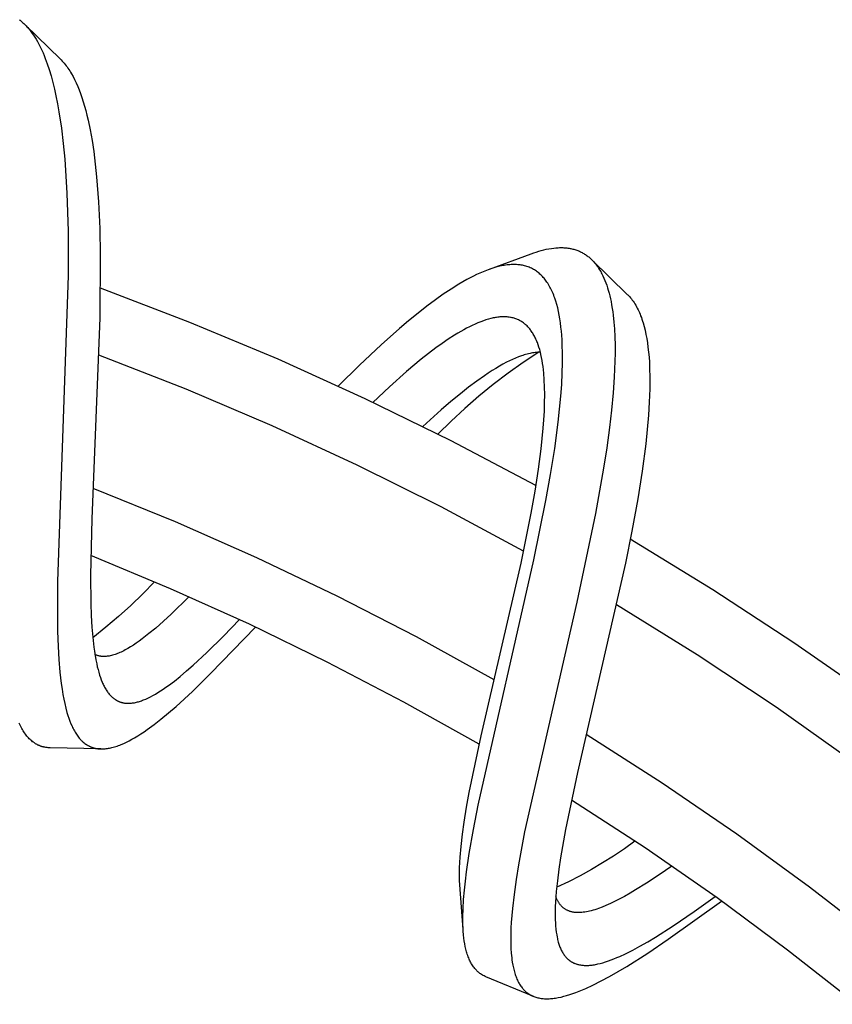
# Model space of a CAD drawing. Units: millimetres. Extents: x -415 to 267, y -689 to 700.
# Drawn here: x -216 to -180, y 650 to 693 of the extents above; entities that cross this region are included whole.
import ezdxf

# ---------------------------------------------------------------- set-up
doc = ezdxf.new("R2010")
doc.units = ezdxf.units.MM
doc.header["$MEASUREMENT"] = 0
doc.layers.add('Default', color=7, linetype='Continuous', true_color=0x000000)

msp = doc.modelspace()

# ---------------------------------------------------------------- linework, layer by layer
at = {"layer": 'Default', "color": 7, "true_color": 0xffffff}
for p, q in [((-216.01, 693.068), (-215.976, 693.043)), ((-215.976, 693.043), (-215.943, 693.017)), ((-215.943, 693.017), (-215.91, 692.99)), ((-215.91, 692.99), (-215.878, 692.963)), ((-215.878, 692.963), (-215.846, 692.935)), ((-215.846, 692.935), (-215.815, 692.906)), ((-215.815, 692.906), (-215.784, 692.877)), ((-215.784, 692.877), (-215.745, 692.839)), ((-215.745, 692.839), (-215.707, 692.8)), ((-215.734, 692.828), (-214.212, 691.348)), ((-215.707, 692.8), (-215.67, 692.76)), ((-215.67, 692.76), (-215.634, 692.719)), ((-215.634, 692.719), (-215.598, 692.678)), ((-215.598, 692.678), (-215.563, 692.635)), ((-215.563, 692.635), (-215.496, 692.549)), ((-215.496, 692.549), (-215.435, 692.466)), ((-215.435, 692.466), (-215.376, 692.381)), ((-215.376, 692.381), (-215.32, 692.294)), ((-215.32, 692.294), (-215.266, 692.205)), ((-215.266, 692.205), (-215.214, 692.115)), ((-215.214, 692.115), (-215.164, 692.025)), ((-215.164, 692.025), (-215.116, 691.933)), ((-215.116, 691.933), (-215.07, 691.84)), ((-215.07, 691.84), (-215.016, 691.723)), ((-215.016, 691.723), (-214.963, 691.606)), ((-214.963, 691.606), (-214.914, 691.487)), ((-214.914, 691.487), (-214.866, 691.368)), ((-214.866, 691.368), (-214.778, 691.126)), ((-214.212, 691.348), (-214.165, 691.301)), ((-214.165, 691.301), (-214.119, 691.252)), ((-214.778, 691.126), (-214.697, 690.882)), ((-214.697, 690.882), (-214.61, 690.595)), ((-214.119, 691.252), (-214.075, 691.202)), ((-214.075, 691.202), (-214.031, 691.151)), ((-214.031, 691.151), (-213.989, 691.1)), ((-213.989, 691.1), (-213.949, 691.047)), ((-213.949, 691.047), (-213.909, 690.993)), ((-213.909, 690.993), (-213.87, 690.939)), ((-213.87, 690.939), (-213.83, 690.878)), ((-213.83, 690.878), (-213.79, 690.817)), ((-214.61, 690.595), (-214.532, 690.306)), ((-213.79, 690.817), (-213.752, 690.755)), ((-213.752, 690.755), (-213.715, 690.692)), ((-213.715, 690.692), (-213.644, 690.565)), ((-213.644, 690.565), (-213.577, 690.435)), ((-213.577, 690.435), (-213.507, 690.287)), ((-214.532, 690.306), (-214.461, 690.014)), ((-214.461, 690.014), (-214.397, 689.721)), ((-213.507, 690.287), (-213.441, 690.136)), ((-213.441, 690.136), (-213.379, 689.984)), ((-213.379, 689.984), (-213.321, 689.83)), ((-214.397, 689.721), (-214.327, 689.368)), ((-213.321, 689.83), (-213.256, 689.645)), ((-213.256, 689.645), (-213.195, 689.457)), ((-214.327, 689.368), (-214.264, 689.014)), ((-213.195, 689.457), (-213.139, 689.269)), ((-213.139, 689.269), (-213.087, 689.079)), ((-214.264, 689.014), (-214.159, 688.303)), ((-213.087, 689.079), (-213.032, 688.867)), ((-213.032, 688.867), (-212.982, 688.653)), ((-214.159, 688.303), (-214.077, 687.619)), ((-212.982, 688.653), (-212.892, 688.224)), ((-212.892, 688.224), (-212.807, 687.75)), ((-214.077, 687.619), (-214.012, 686.933)), ((-212.807, 687.75), (-212.736, 687.274)), ((-212.736, 687.274), (-212.666, 686.721)), ((-214.012, 686.933), (-213.957, 686.188)), ((-212.666, 686.721), (-212.608, 686.167)), ((-213.957, 686.188), (-213.915, 685.443)), ((-212.608, 686.167), (-212.524, 685.055)), ((-213.915, 685.443), (-213.862, 683.766)), ((-212.524, 685.055), (-212.471, 683.886)), ((-213.862, 683.766), (-213.855, 681.824)), ((-212.471, 683.886), (-212.445, 682.716)), ((-212.445, 682.716), (-212.462, 679.967)), ((-195.328, 682.1), (-193.496, 682.78)), ((-193.496, 682.78), (-193.388, 682.818)), ((-193.388, 682.818), (-193.279, 682.855)), ((-193.279, 682.855), (-193.169, 682.889)), ((-193.169, 682.889), (-193.058, 682.921)), ((-193.058, 682.921), (-192.947, 682.95)), ((-192.947, 682.95), (-192.835, 682.975)), ((-192.835, 682.975), (-192.722, 682.997)), ((-192.722, 682.997), (-192.609, 683.016)), ((-192.609, 683.016), (-192.509, 683.029)), ((-192.509, 683.029), (-192.409, 683.038)), ((-192.409, 683.038), (-192.358, 683.042)), ((-192.358, 683.042), (-192.308, 683.045)), ((-192.308, 683.045), (-192.258, 683.046)), ((-192.258, 683.046), (-192.207, 683.047)), ((-192.207, 683.047), (-192.161, 683.047)), ((-192.161, 683.047), (-192.114, 683.046)), ((-192.114, 683.046), (-192.067, 683.044)), ((-192.067, 683.044), (-192.021, 683.041)), ((-192.021, 683.041), (-191.974, 683.037)), ((-191.974, 683.037), (-191.928, 683.032)), ((-191.928, 683.032), (-191.882, 683.027)), ((-191.882, 683.027), (-191.836, 683.02)), ((-191.836, 683.02), (-191.792, 683.012)), ((-191.792, 683.012), (-191.749, 683.004)), ((-191.749, 683.004), (-191.706, 682.995)), ((-191.706, 682.995), (-191.663, 682.984)), ((-191.663, 682.984), (-191.621, 682.973)), ((-191.621, 682.973), (-191.578, 682.961)), ((-191.578, 682.961), (-191.536, 682.947)), ((-191.536, 682.947), (-191.495, 682.933)), ((-191.495, 682.933), (-191.455, 682.918)), ((-191.455, 682.918), (-191.415, 682.902)), ((-191.415, 682.902), (-191.375, 682.885)), ((-191.375, 682.885), (-191.336, 682.867)), ((-191.336, 682.867), (-191.298, 682.848)), ((-191.298, 682.848), (-191.259, 682.829)), ((-191.259, 682.829), (-191.222, 682.808)), ((-191.222, 682.808), (-191.185, 682.786)), ((-191.185, 682.786), (-191.148, 682.764)), ((-191.148, 682.764), (-191.111, 682.74)), ((-191.111, 682.74), (-191.076, 682.715)), ((-191.076, 682.715), (-191.04, 682.69)), ((-191.04, 682.69), (-191.006, 682.664)), ((-191.006, 682.664), (-190.972, 682.637)), ((-190.972, 682.637), (-190.939, 682.609)), ((-194.934, 682.216), (-195.057, 682.184)), ((-194.872, 682.231), (-194.934, 682.216)), ((-194.809, 682.244), (-194.872, 682.231)), ((-194.747, 682.256), (-194.809, 682.244)), ((-194.684, 682.267), (-194.747, 682.256)), ((-194.623, 682.277), (-194.684, 682.267)), ((-194.563, 682.285), (-194.623, 682.277)), ((-194.502, 682.291), (-194.563, 682.285)), ((-194.441, 682.297), (-194.502, 682.291)), ((-194.38, 682.3), (-194.441, 682.297)), ((-194.319, 682.303), (-194.38, 682.3)), ((-194.258, 682.304), (-194.319, 682.303)), ((-194.197, 682.303), (-194.258, 682.304)), ((-194.145, 682.3), (-194.197, 682.303)), ((-194.094, 682.297), (-194.145, 682.3)), ((-194.042, 682.292), (-194.094, 682.297)), ((-193.991, 682.286), (-194.042, 682.292)), ((-193.939, 682.279), (-193.991, 682.286)), ((-193.888, 682.27), (-193.939, 682.279)), ((-193.838, 682.259), (-193.888, 682.27)), ((-193.787, 682.247), (-193.838, 682.259)), ((-193.736, 682.233), (-193.787, 682.247)), ((-193.686, 682.218), (-193.736, 682.233)), ((-193.636, 682.201), (-193.686, 682.218)), ((-193.586, 682.182), (-193.636, 682.201)), ((-190.939, 682.609), (-190.906, 682.58)), ((-190.906, 682.58), (-190.873, 682.549)), ((-190.873, 682.549), (-190.84, 682.518)), ((-190.84, 682.518), (-190.808, 682.486)), ((-190.824, 682.502), (-189.272, 680.994)), ((-190.808, 682.486), (-190.777, 682.453)), ((-190.777, 682.453), (-190.746, 682.419)), ((-190.746, 682.419), (-190.717, 682.385)), ((-190.717, 682.385), (-190.688, 682.35)), ((-190.688, 682.35), (-190.659, 682.314)), ((-190.659, 682.314), (-190.63, 682.276)), ((-190.63, 682.276), (-190.601, 682.237)), ((-190.601, 682.237), (-190.573, 682.197)), ((-190.573, 682.197), (-190.546, 682.157)), ((-213.855, 681.824), (-214.328, 668.375)), ((-196.042, 681.793), (-196.185, 681.72)), ((-195.898, 681.863), (-196.042, 681.793)), ((-195.753, 681.93), (-195.898, 681.863)), ((-195.612, 681.99), (-195.753, 681.93)), ((-195.469, 682.047), (-195.612, 681.99)), ((-195.325, 682.1), (-195.469, 682.047)), ((-195.179, 682.148), (-195.325, 682.1)), ((-195.057, 682.184), (-195.179, 682.148)), ((-193.538, 682.161), (-193.586, 682.182)), ((-193.49, 682.14), (-193.538, 682.161)), ((-193.442, 682.116), (-193.49, 682.14)), ((-193.396, 682.091), (-193.442, 682.116)), ((-193.353, 682.066), (-193.396, 682.091)), ((-193.311, 682.039), (-193.353, 682.066)), ((-193.27, 682.012), (-193.311, 682.039)), ((-193.23, 681.982), (-193.27, 682.012)), ((-193.19, 681.952), (-193.23, 681.982)), ((-193.152, 681.921), (-193.19, 681.952)), ((-193.114, 681.888), (-193.152, 681.921)), ((-193.077, 681.855), (-193.114, 681.888)), ((-193.04, 681.818), (-193.077, 681.855)), ((-193.003, 681.78), (-193.04, 681.818)), ((-192.967, 681.74), (-193.003, 681.78)), ((-190.546, 682.157), (-190.519, 682.116)), ((-190.519, 682.116), (-190.494, 682.074)), ((-190.494, 682.074), (-190.444, 681.991)), ((-190.444, 681.991), (-190.419, 681.944)), ((-190.419, 681.944), (-190.394, 681.898)), ((-190.394, 681.898), (-190.347, 681.803)), ((-190.347, 681.803), (-190.303, 681.707)), ((-196.677, 681.443), (-197.021, 681.228)), ((-196.503, 681.546), (-196.677, 681.443)), ((-196.326, 681.645), (-196.503, 681.546)), ((-196.185, 681.72), (-196.326, 681.645)), ((-192.932, 681.7), (-192.967, 681.74)), ((-192.899, 681.659), (-192.932, 681.7)), ((-192.866, 681.618), (-192.899, 681.659)), ((-192.835, 681.575), (-192.866, 681.618)), ((-192.805, 681.531), (-192.835, 681.575)), ((-192.77, 681.479), (-192.805, 681.531)), ((-192.737, 681.426), (-192.77, 681.479)), ((-192.705, 681.371), (-192.737, 681.426)), ((-192.674, 681.316), (-192.705, 681.371)), ((-190.303, 681.707), (-190.262, 681.609)), ((-190.262, 681.609), (-190.219, 681.501)), ((-190.219, 681.501), (-190.18, 681.392)), ((-190.18, 681.392), (-190.144, 681.282)), ((-208.512, 679.758), (-212.443, 681.262)), ((-197.368, 680.997), (-197.708, 680.756)), ((-197.021, 681.228), (-197.368, 680.997)), ((-192.645, 681.261), (-192.674, 681.316)), ((-192.616, 681.204), (-192.645, 681.261)), ((-192.589, 681.147), (-192.616, 681.204)), ((-192.564, 681.09), (-192.589, 681.147)), ((-192.536, 681.024), (-192.564, 681.09)), ((-192.509, 680.958), (-192.536, 681.024)), ((-192.484, 680.891), (-192.509, 680.958)), ((-192.46, 680.824), (-192.484, 680.891)), ((-190.144, 681.282), (-190.11, 681.171)), ((-190.11, 681.171), (-190.076, 681.048)), ((-190.076, 681.048), (-190.045, 680.925)), ((-190.045, 680.925), (-190.017, 680.801)), ((-189.272, 680.994), (-189.249, 680.97)), ((-189.249, 680.97), (-189.225, 680.946)), ((-189.225, 680.946), (-189.18, 680.897)), ((-189.18, 680.897), (-189.136, 680.846)), ((-198.095, 680.468), (-198.475, 680.17)), ((-197.708, 680.756), (-198.095, 680.468)), ((-192.415, 680.688), (-192.46, 680.824)), ((-192.375, 680.551), (-192.415, 680.688)), ((-192.335, 680.394), (-192.375, 680.551)), ((-190.017, 680.801), (-189.99, 680.676)), ((-189.99, 680.676), (-189.962, 680.527)), ((-189.962, 680.527), (-189.937, 680.378)), ((-189.136, 680.846), (-189.093, 680.794)), ((-189.093, 680.794), (-189.053, 680.741)), ((-189.053, 680.741), (-189.014, 680.687)), ((-189.014, 680.687), (-188.976, 680.631)), ((-188.976, 680.631), (-188.94, 680.575)), ((-188.94, 680.575), (-188.903, 680.512)), ((-188.903, 680.512), (-188.867, 680.449)), ((-198.475, 680.17), (-198.889, 679.833)), ((-192.299, 680.235), (-192.335, 680.394)), ((-192.267, 680.076), (-192.299, 680.235)), ((-192.239, 679.916), (-192.267, 680.076)), ((-189.937, 680.378), (-189.914, 680.228)), ((-189.914, 680.228), (-189.895, 680.078)), ((-189.895, 680.078), (-189.862, 679.776)), ((-188.867, 680.449), (-188.833, 680.385)), ((-188.833, 680.385), (-188.801, 680.32)), ((-188.801, 680.32), (-188.77, 680.255)), ((-188.77, 680.255), (-188.74, 680.189)), ((-188.74, 680.189), (-188.712, 680.122)), ((-188.712, 680.122), (-188.686, 680.054)), ((-188.686, 680.054), (-188.656, 679.977)), ((-212.462, 679.967), (-212.818, 671.129)), ((-204.627, 678.137), (-208.512, 679.758)), ((-198.889, 679.833), (-199.296, 679.488)), ((-196.089, 679.631), (-196.214, 679.57)), ((-195.967, 679.687), (-196.089, 679.631)), ((-195.844, 679.739), (-195.967, 679.687)), ((-195.72, 679.789), (-195.844, 679.739)), ((-195.595, 679.835), (-195.72, 679.789)), ((-195.49, 679.87), (-195.595, 679.835)), ((-195.383, 679.902), (-195.49, 679.87)), ((-195.276, 679.93), (-195.383, 679.902)), ((-195.222, 679.943), (-195.276, 679.93)), ((-195.168, 679.954), (-195.222, 679.943)), ((-195.119, 679.964), (-195.168, 679.954)), ((-195.07, 679.973), (-195.119, 679.964)), ((-195.021, 679.981), (-195.07, 679.973)), ((-194.972, 679.987), (-195.021, 679.981)), ((-194.923, 679.993), (-194.972, 679.987)), ((-194.873, 679.998), (-194.923, 679.993)), ((-194.824, 680.001), (-194.873, 679.998)), ((-194.774, 680.004), (-194.824, 680.001)), ((-194.729, 680.005), (-194.774, 680.004)), ((-194.685, 680.005), (-194.729, 680.005)), ((-194.64, 680.004), (-194.685, 680.005)), ((-194.595, 680.002), (-194.64, 680.004)), ((-194.55, 679.999), (-194.595, 680.002)), ((-194.505, 679.994), (-194.55, 679.999)), ((-194.461, 679.989), (-194.505, 679.994)), ((-194.416, 679.982), (-194.461, 679.989)), ((-194.375, 679.974), (-194.416, 679.982)), ((-194.334, 679.965), (-194.375, 679.974)), ((-194.293, 679.955), (-194.334, 679.965)), ((-194.253, 679.944), (-194.293, 679.955)), ((-194.213, 679.931), (-194.253, 679.944)), ((-194.173, 679.917), (-194.213, 679.931)), ((-194.134, 679.903), (-194.173, 679.917)), ((-194.095, 679.886), (-194.134, 679.903)), ((-194.057, 679.869), (-194.095, 679.886)), ((-194.02, 679.851), (-194.057, 679.869)), ((-193.984, 679.831), (-194.02, 679.851)), ((-193.948, 679.811), (-193.984, 679.831)), ((-193.913, 679.789), (-193.948, 679.811)), ((-193.878, 679.766), (-193.913, 679.789)), ((-193.844, 679.742), (-193.878, 679.766)), ((-193.811, 679.717), (-193.844, 679.742)), ((-193.778, 679.69), (-193.811, 679.717)), ((-193.745, 679.662), (-193.778, 679.69)), ((-193.713, 679.633), (-193.745, 679.662)), ((-193.682, 679.603), (-193.713, 679.633)), ((-193.651, 679.572), (-193.682, 679.603)), ((-192.212, 679.736), (-192.239, 679.916)), ((-192.189, 679.555), (-192.212, 679.736)), ((-189.862, 679.776), (-189.839, 679.474)), ((-188.656, 679.977), (-188.629, 679.898)), ((-188.629, 679.898), (-188.603, 679.819)), ((-188.603, 679.819), (-188.578, 679.74)), ((-188.578, 679.74), (-188.533, 679.58)), ((-199.296, 679.488), (-200.094, 678.78)), ((-196.865, 679.202), (-197.144, 679.023)), ((-196.724, 679.288), (-196.865, 679.202)), ((-196.46, 679.44), (-196.724, 679.288)), ((-196.337, 679.506), (-196.46, 679.44)), ((-196.214, 679.57), (-196.337, 679.506)), ((-193.622, 679.541), (-193.651, 679.572)), ((-193.594, 679.508), (-193.622, 679.541)), ((-193.566, 679.475), (-193.594, 679.508)), ((-193.537, 679.438), (-193.566, 679.475)), ((-193.509, 679.4), (-193.537, 679.438)), ((-193.481, 679.362), (-193.509, 679.4)), ((-193.455, 679.322), (-193.481, 679.362)), ((-193.43, 679.283), (-193.455, 679.322)), ((-193.406, 679.242), (-193.43, 679.283)), ((-193.382, 679.201), (-193.406, 679.242)), ((-193.36, 679.16), (-193.382, 679.201)), ((-193.335, 679.113), (-193.36, 679.16)), ((-192.17, 679.374), (-192.189, 679.555)), ((-192.155, 679.192), (-192.17, 679.374)), ((-192.141, 678.99), (-192.155, 679.192)), ((-189.839, 679.474), (-189.821, 679.12)), ((-188.533, 679.58), (-188.493, 679.419)), ((-188.493, 679.419), (-188.454, 679.234)), ((-188.454, 679.234), (-188.419, 679.049)), ((-200.094, 678.78), (-201.053, 677.88)), ((-197.418, 678.836), (-197.687, 678.643)), ((-197.144, 679.023), (-197.418, 678.836)), ((-193.312, 679.066), (-193.335, 679.113)), ((-193.29, 679.018), (-193.312, 679.066)), ((-193.268, 678.97), (-193.29, 679.018)), ((-193.248, 678.921), (-193.268, 678.97)), ((-193.229, 678.872), (-193.248, 678.921)), ((-193.192, 678.773), (-193.229, 678.872)), ((-193.157, 678.668), (-193.192, 678.773)), ((-192.131, 678.787), (-192.141, 678.99)), ((-192.121, 678.382), (-192.131, 678.787)), ((-189.821, 679.12), (-189.811, 678.765)), ((-189.811, 678.765), (-189.81, 678.411)), ((-188.419, 679.049), (-188.389, 678.863)), ((-188.389, 678.863), (-188.364, 678.676)), ((-208.674, 676.822), (-212.509, 678.319)), ((-198.017, 678.393), (-198.342, 678.137)), ((-197.687, 678.643), (-198.017, 678.393)), ((-193.869, 678.308), (-193.932, 678.287)), ((-193.806, 678.328), (-193.869, 678.308)), ((-193.168, 678.448), (-193.85, 677.997)), ((-193.743, 678.347), (-193.806, 678.328)), ((-193.679, 678.365), (-193.743, 678.347)), ((-193.614, 678.381), (-193.679, 678.365)), ((-193.55, 678.396), (-193.614, 678.381)), ((-193.494, 678.407), (-193.55, 678.396)), ((-193.437, 678.418), (-193.494, 678.407)), ((-193.381, 678.427), (-193.437, 678.418)), ((-193.324, 678.435), (-193.381, 678.427)), ((-193.267, 678.441), (-193.324, 678.435)), ((-193.21, 678.446), (-193.267, 678.441)), ((-193.153, 678.449), (-193.21, 678.446)), ((-193.126, 678.563), (-193.157, 678.668)), ((-193.096, 678.451), (-193.153, 678.449)), ((-193.097, 678.457), (-193.126, 678.563)), ((-193.071, 678.35), (-193.097, 678.457)), ((-193.043, 678.22), (-193.071, 678.35)), ((-192.122, 677.966), (-192.121, 678.382)), ((-189.81, 678.411), (-189.816, 678.057)), ((-188.364, 678.676), (-188.339, 678.453)), ((-188.339, 678.453), (-188.319, 678.229)), ((-200.794, 676.401), (-204.627, 678.137)), ((-201.053, 677.88), (-201.99, 676.958)), ((-198.342, 678.137), (-198.976, 677.606)), ((-194.74, 677.921), (-194.899, 677.832)), ((-194.578, 678.006), (-194.74, 677.921)), ((-194.45, 678.07), (-194.578, 678.006)), ((-193.85, 677.997), (-194.518, 677.524)), ((-194.32, 678.131), (-194.45, 678.07)), ((-194.189, 678.188), (-194.32, 678.131)), ((-194.057, 678.241), (-194.189, 678.188)), ((-193.932, 678.287), (-194.057, 678.241)), ((-193.018, 678.09), (-193.043, 678.22)), ((-192.997, 677.959), (-193.018, 678.09)), ((-192.978, 677.828), (-192.997, 677.959)), ((-192.132, 677.55), (-192.122, 677.966)), ((-189.816, 678.057), (-189.845, 677.36)), ((-188.319, 678.229), (-188.304, 678.005)), ((-188.304, 678.005), (-188.293, 677.78)), ((-198.976, 677.606), (-199.728, 676.935)), ((-195.385, 677.532), (-195.556, 677.418)), ((-195.212, 677.643), (-195.385, 677.532)), ((-195.057, 677.739), (-195.212, 677.643)), ((-194.518, 677.524), (-195.169, 677.029)), ((-194.899, 677.832), (-195.057, 677.739)), ((-192.96, 677.682), (-192.978, 677.828)), ((-192.944, 677.535), (-192.96, 677.682)), ((-192.922, 677.242), (-192.944, 677.535)), ((-192.158, 677.034), (-192.132, 677.55)), ((-188.293, 677.78), (-188.283, 677.31)), ((-195.892, 677.182), (-196.257, 676.909)), ((-195.556, 677.418), (-195.892, 677.182)), ((-195.169, 677.029), (-195.805, 676.514)), ((-192.908, 676.917), (-192.922, 677.242)), ((-192.195, 676.518), (-192.158, 677.034)), ((-189.845, 677.36), (-189.894, 676.665)), ((-188.283, 677.31), (-188.287, 676.84)), ((-204.885, 675.21), (-208.674, 676.822)), ((-199.728, 676.935), (-200.461, 676.244)), ((-196.614, 676.627), (-197.038, 676.277)), ((-196.257, 676.909), (-196.614, 676.627)), ((-192.903, 676.592), (-192.908, 676.917)), ((-192.907, 676.222), (-192.903, 676.592)), ((-189.894, 676.665), (-189.966, 675.905)), ((-188.287, 676.84), (-188.308, 676.26)), ((-197.013, 674.55), (-200.794, 676.401)), ((-197.038, 676.277), (-197.453, 675.918)), ((-195.805, 676.514), (-196.423, 675.979)), ((-192.92, 675.853), (-192.907, 676.222)), ((-192.248, 675.942), (-192.195, 676.518)), ((-188.308, 676.26), (-188.344, 675.681)), ((-197.453, 675.918), (-198.266, 675.179)), ((-196.423, 675.979), (-197.024, 675.424)), ((-192.941, 675.484), (-192.92, 675.853)), ((-192.311, 675.368), (-192.248, 675.942)), ((-189.966, 675.905), (-190.054, 675.146)), ((-197.024, 675.424), (-197.607, 674.851)), ((-192.969, 675.115), (-192.941, 675.484)), ((-192.464, 674.222), (-192.311, 675.368)), ((-188.344, 675.681), (-188.398, 675.054)), ((-201.146, 673.486), (-204.885, 675.21)), ((-193.061, 674.209), (-192.969, 675.115)), ((-190.054, 675.146), (-190.177, 674.246)), ((-188.398, 675.054), (-188.465, 674.428)), ((-193.29, 672.588), (-197.013, 674.55)), ((-188.465, 674.428), (-188.624, 673.215)), ((-193.18, 673.306), (-193.061, 674.209)), ((-192.647, 673.072), (-192.464, 674.222)), ((-190.177, 674.246), (-190.315, 673.348)), ((-197.46, 671.652), (-201.146, 673.486)), ((-193.331, 672.339), (-193.18, 673.306)), ((-190.315, 673.348), (-190.669, 671.359)), ((-188.624, 673.215), (-188.816, 672.007)), ((-192.851, 671.925), (-192.647, 673.072)), ((-209.14, 670.986), (-212.764, 672.459)), ((-193.501, 671.375), (-193.331, 672.339)), ((-193.378, 669.317), (-192.851, 671.925)), ((-188.816, 672.007), (-189.072, 670.586)), ((-193.831, 669.707), (-197.46, 671.652)), ((-193.944, 669.176), (-193.501, 671.375)), ((-212.818, 671.129), (-212.875, 668.629)), ((-205.56, 669.408), (-209.14, 670.986)), ((-190.669, 671.359), (-191.488, 667.456)), ((-189.072, 670.586), (-189.355, 669.17)), ((-185.508, 668.004), (-189.142, 670.228)), ((-209.353, 668.05), (-212.864, 669.507)), ((-202.029, 667.724), (-205.56, 669.408)), ((-195.834, 658.533), (-193.378, 669.317)), ((-195.697, 661.585), (-193.944, 669.176)), ((-189.355, 669.17), (-191.459, 659.977)), ((-214.328, 668.375), (-214.335, 666.866)), ((-212.875, 668.629), (-212.863, 667.4)), ((-210.066, 668.356), (-210.577, 667.831)), ((-205.886, 666.491), (-209.353, 668.05)), ((-181.944, 665.671), (-185.508, 668.004)), ((-210.577, 667.831), (-211.104, 667.322)), ((-208.549, 667.699), (-209.329, 666.939)), ((-198.549, 665.936), (-202.029, 667.724)), ((-212.863, 667.4), (-212.844, 666.879)), ((-211.104, 667.322), (-211.646, 666.83)), ((-191.488, 667.456), (-193.787, 657.369)), ((-186.206, 665.147), (-189.747, 667.348)), ((-214.335, 666.866), (-214.324, 666.192)), ((-212.844, 666.879), (-212.815, 666.358)), ((-211.646, 666.83), (-212.204, 666.355)), ((-209.667, 666.628), (-210.011, 666.325)), ((-209.329, 666.939), (-209.667, 666.628)), ((-207.032, 665.964), (-206.322, 666.693)), ((-214.324, 666.192), (-214.3, 665.517)), ((-212.815, 666.358), (-212.779, 665.923)), ((-212.204, 666.355), (-212.776, 665.898)), ((-210.011, 666.325), (-210.306, 666.08)), ((-207.596, 664.318), (-205.622, 666.367)), ((-202.466, 664.83), (-205.886, 666.491)), ((-212.779, 665.923), (-212.73, 665.49)), ((-210.734, 665.752), (-210.862, 665.662)), ((-210.608, 665.845), (-210.734, 665.752)), ((-210.456, 665.961), (-210.608, 665.845)), ((-210.306, 666.08), (-210.456, 665.961)), ((-207.758, 665.25), (-207.032, 665.964)), ((-195.124, 664.046), (-198.549, 665.936)), ((-214.3, 665.517), (-214.267, 664.948)), ((-212.73, 665.49), (-212.705, 665.304)), ((-211.413, 665.328), (-211.473, 665.298)), ((-211.355, 665.359), (-211.413, 665.328)), ((-211.239, 665.423), (-211.355, 665.359)), ((-211.125, 665.491), (-211.239, 665.423)), ((-210.993, 665.575), (-211.125, 665.491)), ((-210.862, 665.662), (-210.993, 665.575)), ((-178.452, 663.231), (-181.944, 665.671)), ((-214.267, 664.948), (-214.22, 664.38)), ((-212.705, 665.304), (-212.676, 665.118)), ((-212.663, 665.146), (-212.682, 665.155)), ((-212.676, 665.118), (-212.643, 664.932)), ((-212.644, 665.138), (-212.663, 665.146)), ((-212.625, 665.131), (-212.644, 665.138)), ((-212.643, 664.932), (-212.605, 664.748)), ((-212.605, 665.124), (-212.625, 665.131)), ((-212.586, 665.117), (-212.605, 665.124)), ((-212.566, 665.111), (-212.586, 665.117)), ((-212.546, 665.105), (-212.566, 665.111)), ((-212.526, 665.1), (-212.546, 665.105)), ((-212.506, 665.095), (-212.526, 665.1)), ((-212.486, 665.091), (-212.506, 665.095)), ((-212.465, 665.087), (-212.486, 665.091)), ((-212.445, 665.084), (-212.465, 665.087)), ((-212.425, 665.081), (-212.445, 665.084)), ((-212.404, 665.078), (-212.425, 665.081)), ((-212.383, 665.076), (-212.404, 665.078)), ((-212.363, 665.074), (-212.383, 665.076)), ((-212.341, 665.073), (-212.363, 665.074)), ((-212.319, 665.072), (-212.341, 665.073)), ((-212.297, 665.072), (-212.319, 665.072)), ((-212.275, 665.072), (-212.297, 665.072)), ((-212.253, 665.072), (-212.275, 665.072)), ((-212.231, 665.073), (-212.253, 665.072)), ((-212.209, 665.074), (-212.231, 665.073)), ((-212.187, 665.076), (-212.209, 665.074)), ((-212.143, 665.081), (-212.187, 665.076)), ((-212.099, 665.087), (-212.143, 665.081)), ((-212.055, 665.094), (-212.099, 665.087)), ((-212.012, 665.103), (-212.055, 665.094)), ((-211.958, 665.115), (-212.012, 665.103)), ((-211.905, 665.129), (-211.958, 665.115)), ((-211.852, 665.145), (-211.905, 665.129)), ((-211.799, 665.162), (-211.852, 665.145)), ((-211.747, 665.18), (-211.799, 665.162)), ((-211.695, 665.2), (-211.747, 665.18)), ((-211.644, 665.22), (-211.695, 665.2)), ((-211.593, 665.242), (-211.644, 665.22)), ((-211.533, 665.27), (-211.593, 665.242)), ((-211.473, 665.298), (-211.533, 665.27)), ((-208.365, 664.686), (-207.758, 665.25)), ((-182.732, 662.839), (-186.206, 665.147)), ((-212.605, 664.748), (-212.577, 664.625)), ((-212.577, 664.625), (-212.546, 664.502)), ((-212.546, 664.502), (-212.513, 664.38)), ((-208.65, 664.436), (-208.365, 664.686)), ((-199.097, 663.07), (-202.466, 664.83)), ((-214.22, 664.38), (-214.164, 663.887)), ((-212.513, 664.38), (-212.476, 664.259)), ((-212.476, 664.259), (-212.442, 664.155)), ((-212.442, 664.155), (-212.404, 664.052)), ((-212.404, 664.052), (-212.364, 663.95)), ((-209.189, 663.993), (-208.94, 664.193)), ((-208.94, 664.193), (-208.65, 664.436)), ((-208.398, 663.537), (-207.596, 664.318)), ((-214.164, 663.887), (-214.129, 663.641)), ((-214.129, 663.641), (-214.089, 663.396)), ((-212.364, 663.95), (-212.342, 663.9)), ((-212.342, 663.9), (-212.319, 663.85)), ((-212.319, 663.85), (-212.299, 663.808)), ((-212.299, 663.808), (-212.278, 663.765)), ((-212.278, 663.765), (-212.256, 663.723)), ((-212.256, 663.723), (-212.233, 663.682)), ((-212.233, 663.682), (-212.209, 663.641)), ((-212.209, 663.641), (-212.185, 663.601)), ((-212.185, 663.601), (-212.159, 663.561)), ((-209.796, 663.56), (-209.678, 663.638)), ((-209.678, 663.638), (-209.561, 663.719)), ((-209.561, 663.719), (-209.445, 663.801)), ((-209.445, 663.801), (-209.189, 663.993)), ((-214.089, 663.396), (-214.052, 663.199)), ((-214.052, 663.199), (-214.011, 663.003)), ((-212.159, 663.561), (-212.132, 663.522)), ((-212.132, 663.522), (-212.108, 663.489)), ((-212.108, 663.489), (-212.083, 663.456)), ((-212.083, 663.456), (-212.058, 663.424)), ((-212.058, 663.424), (-212.031, 663.393)), ((-212.031, 663.393), (-212.004, 663.363)), ((-212.004, 663.363), (-211.975, 663.333)), ((-211.975, 663.333), (-211.946, 663.304)), ((-211.946, 663.304), (-211.915, 663.277)), ((-211.915, 663.277), (-211.887, 663.253)), ((-211.887, 663.253), (-211.857, 663.229)), ((-211.857, 663.229), (-211.827, 663.207)), ((-211.827, 663.207), (-211.797, 663.186)), ((-211.797, 663.186), (-211.781, 663.175)), ((-211.781, 663.175), (-211.765, 663.166)), ((-211.765, 663.166), (-211.749, 663.156)), ((-211.749, 663.156), (-211.733, 663.147)), ((-211.733, 663.147), (-211.717, 663.138)), ((-210.633, 663.129), (-210.586, 663.146)), ((-210.586, 663.146), (-210.539, 663.165)), ((-210.539, 663.165), (-210.445, 663.203)), ((-210.445, 663.203), (-210.353, 663.245)), ((-210.353, 663.245), (-210.242, 663.3)), ((-210.242, 663.3), (-210.132, 663.359)), ((-210.132, 663.359), (-210.024, 663.42)), ((-210.024, 663.42), (-209.917, 663.484)), ((-209.917, 663.484), (-209.796, 663.56)), ((-209.115, 662.881), (-208.398, 663.537)), ((-214.011, 663.003), (-213.964, 662.808)), ((-213.964, 662.808), (-213.912, 662.614)), ((-211.717, 663.138), (-211.7, 663.129)), ((-211.7, 663.129), (-211.683, 663.12)), ((-211.683, 663.12), (-211.666, 663.112)), ((-211.666, 663.112), (-211.65, 663.105)), ((-211.65, 663.105), (-211.633, 663.097)), ((-211.633, 663.097), (-211.616, 663.09)), ((-211.616, 663.09), (-211.599, 663.084)), ((-211.599, 663.084), (-211.582, 663.077)), ((-211.582, 663.077), (-211.564, 663.071)), ((-211.564, 663.071), (-211.547, 663.066)), ((-211.547, 663.066), (-211.529, 663.06)), ((-211.529, 663.06), (-211.512, 663.055)), ((-211.512, 663.055), (-211.494, 663.05)), ((-211.494, 663.05), (-211.476, 663.046)), ((-211.476, 663.046), (-211.458, 663.042)), ((-211.458, 663.042), (-211.44, 663.038)), ((-211.44, 663.038), (-211.422, 663.034)), ((-211.422, 663.034), (-211.404, 663.031)), ((-211.404, 663.031), (-211.386, 663.028)), ((-211.386, 663.028), (-211.366, 663.026)), ((-211.366, 663.026), (-211.347, 663.023)), ((-211.347, 663.023), (-211.327, 663.021)), ((-211.327, 663.021), (-211.308, 663.02)), ((-211.308, 663.02), (-211.269, 663.017)), ((-211.269, 663.017), (-211.23, 663.016)), ((-211.23, 663.016), (-211.191, 663.017)), ((-211.191, 663.017), (-211.151, 663.018)), ((-211.151, 663.018), (-211.112, 663.02)), ((-211.112, 663.02), (-211.073, 663.024)), ((-211.073, 663.024), (-211.03, 663.029)), ((-211.03, 663.029), (-210.986, 663.036)), ((-210.986, 663.036), (-210.943, 663.043)), ((-210.943, 663.043), (-210.899, 663.052)), ((-210.899, 663.052), (-210.856, 663.062)), ((-210.856, 663.062), (-210.814, 663.073)), ((-210.814, 663.073), (-210.771, 663.085)), ((-210.771, 663.085), (-210.729, 663.097)), ((-210.729, 663.097), (-210.681, 663.113)), ((-210.681, 663.113), (-210.633, 663.129)), ((-209.449, 662.592), (-209.115, 662.881)), ((-195.78, 661.212), (-199.097, 663.07)), ((-179.33, 660.428), (-182.732, 662.839)), ((-213.912, 662.614), (-213.873, 662.486)), ((-213.873, 662.486), (-213.831, 662.36)), ((-213.831, 662.36), (-213.786, 662.234)), ((-210.084, 662.082), (-209.79, 662.311)), ((-209.79, 662.311), (-209.449, 662.592)), ((-215.983, 662.078), (-216.009, 662.136)), ((-215.955, 662.022), (-215.983, 662.078)), ((-215.927, 661.966), (-215.955, 662.022)), ((-215.897, 661.91), (-215.927, 661.966)), ((-215.868, 661.86), (-215.897, 661.91)), ((-215.839, 661.809), (-215.868, 661.86)), ((-213.786, 662.234), (-213.736, 662.11)), ((-213.736, 662.11), (-213.69, 662.004)), ((-213.69, 662.004), (-213.665, 661.952)), ((-213.665, 661.952), (-213.64, 661.901)), ((-213.64, 661.901), (-213.613, 661.849)), ((-213.613, 661.849), (-213.585, 661.799)), ((-210.52, 661.768), (-210.384, 661.862)), ((-210.384, 661.862), (-210.084, 662.082)), ((-215.808, 661.76), (-215.839, 661.809)), ((-215.776, 661.711), (-215.808, 661.76)), ((-215.742, 661.664), (-215.776, 661.711)), ((-215.707, 661.617), (-215.742, 661.664)), ((-215.671, 661.572), (-215.707, 661.617)), ((-215.633, 661.527), (-215.671, 661.572)), ((-215.601, 661.491), (-215.633, 661.527)), ((-215.568, 661.457), (-215.601, 661.491)), ((-215.533, 661.423), (-215.568, 661.457)), ((-215.498, 661.39), (-215.533, 661.423)), ((-213.585, 661.799), (-213.556, 661.749)), ((-213.556, 661.749), (-213.526, 661.7)), ((-213.526, 661.7), (-213.497, 661.655)), ((-213.497, 661.655), (-213.467, 661.611)), ((-213.467, 661.611), (-213.436, 661.567)), ((-213.436, 661.567), (-213.403, 661.525)), ((-213.403, 661.525), (-213.37, 661.483)), ((-213.37, 661.483), (-213.335, 661.443)), ((-213.335, 661.443), (-213.298, 661.404)), ((-211.173, 661.371), (-211.055, 661.435)), ((-211.055, 661.435), (-210.938, 661.503)), ((-210.938, 661.503), (-210.796, 661.588)), ((-210.796, 661.588), (-210.657, 661.677)), ((-210.657, 661.677), (-210.52, 661.768)), ((-196.222, 659.09), (-195.697, 661.585)), ((-187.738, 659.499), (-191.077, 661.638)), ((-215.462, 661.358), (-215.498, 661.39)), ((-215.424, 661.328), (-215.462, 661.358)), ((-215.405, 661.314), (-215.424, 661.328)), ((-215.386, 661.299), (-215.405, 661.314)), ((-215.366, 661.285), (-215.386, 661.299)), ((-215.346, 661.272), (-215.366, 661.285)), ((-215.327, 661.259), (-215.346, 661.272)), ((-215.308, 661.247), (-215.327, 661.259)), ((-215.288, 661.235), (-215.308, 661.247)), ((-215.268, 661.224), (-215.288, 661.235)), ((-215.248, 661.213), (-215.268, 661.224)), ((-215.228, 661.202), (-215.248, 661.213)), ((-215.208, 661.191), (-215.228, 661.202)), ((-215.187, 661.181), (-215.208, 661.191)), ((-215.167, 661.172), (-215.187, 661.181)), ((-215.146, 661.162), (-215.167, 661.172)), ((-215.125, 661.154), (-215.146, 661.162)), ((-215.104, 661.145), (-215.125, 661.154)), ((-215.082, 661.137), (-215.104, 661.145)), ((-215.061, 661.129), (-215.082, 661.137)), ((-215.039, 661.122), (-215.061, 661.129)), ((-215.017, 661.115), (-215.039, 661.122)), ((-214.995, 661.108), (-215.017, 661.115)), ((-214.972, 661.102), (-214.995, 661.108)), ((-214.95, 661.096), (-214.972, 661.102)), ((-214.927, 661.091), (-214.95, 661.096)), ((-214.904, 661.086), (-214.927, 661.091)), ((-214.881, 661.081), (-214.904, 661.086)), ((-214.835, 661.073), (-214.881, 661.081)), ((-214.788, 661.067), (-214.835, 661.073)), ((-214.742, 661.062), (-214.788, 661.067)), ((-214.695, 661.059), (-214.742, 661.062)), ((-214.648, 661.057), (-214.695, 661.059)), ((-212.421, 661.009), (-214.648, 661.057)), ((-213.298, 661.404), (-213.28, 661.385)), ((-213.28, 661.385), (-213.261, 661.366)), ((-213.261, 661.366), (-213.228, 661.335)), ((-213.228, 661.335), (-213.195, 661.306)), ((-213.195, 661.306), (-213.16, 661.277)), ((-213.16, 661.277), (-213.125, 661.25)), ((-213.125, 661.25), (-213.089, 661.224)), ((-213.089, 661.224), (-213.07, 661.211)), ((-213.07, 661.211), (-213.051, 661.199)), ((-213.051, 661.199), (-213.032, 661.187)), ((-213.032, 661.187), (-213.013, 661.175)), ((-213.013, 661.175), (-212.994, 661.164)), ((-212.994, 661.164), (-212.974, 661.153)), ((-212.974, 661.153), (-212.955, 661.143)), ((-212.955, 661.143), (-212.936, 661.133)), ((-212.936, 661.133), (-212.916, 661.124)), ((-212.916, 661.124), (-212.897, 661.115)), ((-212.897, 661.115), (-212.877, 661.106)), ((-212.877, 661.106), (-212.857, 661.098)), ((-212.857, 661.098), (-212.837, 661.09)), ((-212.837, 661.09), (-212.817, 661.083)), ((-212.817, 661.083), (-212.796, 661.075)), ((-212.796, 661.075), (-212.776, 661.068)), ((-212.776, 661.068), (-212.755, 661.062)), ((-212.755, 661.062), (-212.734, 661.056)), ((-212.734, 661.056), (-212.713, 661.05)), ((-212.713, 661.05), (-212.692, 661.045)), ((-212.692, 661.045), (-212.671, 661.04)), ((-212.671, 661.04), (-212.65, 661.035)), ((-212.65, 661.035), (-212.628, 661.031)), ((-212.628, 661.031), (-212.605, 661.027)), ((-212.605, 661.027), (-212.583, 661.023)), ((-212.583, 661.023), (-212.56, 661.02)), ((-212.56, 661.02), (-212.515, 661.015)), ((-212.515, 661.015), (-212.47, 661.012)), ((-212.47, 661.012), (-212.424, 661.01)), ((-212.424, 661.01), (-212.379, 661.009)), ((-212.379, 661.009), (-212.333, 661.01)), ((-212.333, 661.01), (-212.288, 661.012)), ((-212.288, 661.012), (-212.237, 661.015)), ((-212.237, 661.015), (-212.186, 661.021)), ((-212.186, 661.021), (-212.136, 661.027)), ((-212.136, 661.027), (-212.086, 661.036)), ((-212.086, 661.036), (-212.035, 661.045)), ((-212.035, 661.045), (-211.986, 661.056)), ((-211.986, 661.056), (-211.936, 661.067)), ((-211.936, 661.067), (-211.887, 661.08)), ((-211.887, 661.08), (-211.826, 661.097)), ((-211.826, 661.097), (-211.767, 661.116)), ((-211.767, 661.116), (-211.707, 661.136)), ((-211.707, 661.136), (-211.648, 661.157)), ((-211.648, 661.157), (-211.589, 661.179)), ((-211.589, 661.179), (-211.531, 661.203)), ((-211.531, 661.203), (-211.416, 661.253)), ((-211.416, 661.253), (-211.294, 661.31)), ((-211.294, 661.31), (-211.173, 661.371)), ((-191.459, 659.977), (-191.988, 657.464)), ((-184.464, 657.262), (-187.738, 659.499)), ((-196.341, 658.442), (-196.222, 659.09)), ((-196.447, 657.792), (-196.341, 658.442)), ((-196.041, 657.473), (-195.834, 658.533)), ((-188.493, 656.657), (-191.725, 658.761)), ((-196.523, 657.26), (-196.447, 657.792)), ((-196.585, 656.726), (-196.523, 657.26)), ((-196.226, 656.408), (-196.041, 657.473)), ((-193.787, 657.369), (-194.056, 655.919)), ((-191.988, 657.464), (-192.207, 656.223)), ((-181.258, 654.927), (-184.464, 657.262)), ((-196.626, 656.255), (-196.585, 656.726)), ((-188.939, 656.956), (-189.402, 656.621)), ((-185.325, 654.458), (-188.493, 656.657)), ((-196.64, 656.019), (-196.626, 656.255)), ((-196.345, 655.604), (-196.226, 656.408)), ((-192.207, 656.223), (-192.282, 655.72)), ((-189.876, 656.301), (-190.359, 655.996)), ((-189.402, 656.621), (-189.876, 656.301)), ((-196.65, 655.782), (-196.64, 656.019)), ((-194.056, 655.919), (-194.162, 655.263)), ((-190.359, 655.996), (-190.851, 655.705)), ((-187.312, 655.854), (-187.87, 655.473)), ((-196.653, 655.595), (-196.65, 655.782)), ((-196.652, 655.409), (-196.653, 655.595)), ((-196.647, 655.222), (-196.652, 655.409)), ((-196.395, 655.201), (-196.345, 655.604)), ((-192.282, 655.72), (-192.347, 655.216)), ((-191.352, 655.43), (-191.861, 655.17)), ((-190.851, 655.705), (-191.352, 655.43)), ((-187.87, 655.473), (-188.435, 655.103)), ((-196.636, 655.035), (-196.647, 655.222)), ((-196.492, 653.069), (-196.636, 655.035)), ((-196.438, 654.797), (-196.395, 655.201)), ((-194.162, 655.263), (-194.255, 654.605)), ((-192.347, 655.216), (-192.395, 654.745)), ((-191.861, 655.17), (-192.378, 654.925)), ((-188.435, 655.103), (-188.912, 654.808)), ((-178.125, 652.497), (-181.258, 654.927)), ((-196.472, 654.388), (-196.438, 654.797)), ((-194.255, 654.605), (-194.325, 653.995)), ((-192.414, 654.509), (-192.429, 654.273)), ((-192.404, 654.479), (-192.415, 654.505)), ((-192.395, 654.745), (-192.414, 654.509)), ((-189.399, 654.527), (-189.599, 654.419)), ((-189.154, 654.665), (-189.399, 654.527)), ((-188.912, 654.808), (-189.154, 654.665)), ((-186.329, 653.869), (-185.412, 654.521)), ((-196.495, 653.979), (-196.472, 654.388)), ((-192.438, 654.08), (-192.443, 653.887)), ((-192.429, 654.273), (-192.438, 654.08)), ((-192.393, 654.452), (-192.404, 654.479)), ((-192.381, 654.426), (-192.393, 654.452)), ((-192.369, 654.4), (-192.381, 654.426)), ((-192.357, 654.375), (-192.369, 654.4)), ((-192.344, 654.349), (-192.357, 654.375)), ((-192.33, 654.324), (-192.344, 654.349)), ((-192.316, 654.299), (-192.33, 654.324)), ((-192.301, 654.275), (-192.316, 654.299)), ((-192.285, 654.251), (-192.301, 654.275)), ((-192.269, 654.227), (-192.285, 654.251)), ((-192.253, 654.204), (-192.269, 654.227)), ((-192.236, 654.181), (-192.253, 654.204)), ((-192.218, 654.158), (-192.236, 654.181)), ((-192.2, 654.137), (-192.218, 654.158)), ((-192.181, 654.115), (-192.2, 654.137)), ((-192.163, 654.096), (-192.181, 654.115)), ((-192.145, 654.078), (-192.163, 654.096)), ((-192.126, 654.06), (-192.145, 654.078)), ((-192.107, 654.043), (-192.126, 654.06)), ((-190.372, 654.057), (-190.533, 653.996)), ((-190.214, 654.123), (-190.372, 654.057)), ((-190.006, 654.216), (-190.214, 654.123)), ((-189.802, 654.315), (-190.006, 654.216)), ((-189.599, 654.419), (-189.802, 654.315)), ((-187.47, 652.639), (-185.128, 654.317)), ((-182.223, 652.166), (-185.325, 654.458)), ((-196.504, 653.637), (-196.495, 653.979)), ((-196.504, 653.465), (-196.504, 653.637)), ((-194.353, 653.689), (-194.375, 653.383)), ((-194.325, 653.995), (-194.353, 653.689)), ((-192.443, 653.887), (-192.444, 653.694)), ((-192.444, 653.694), (-192.44, 653.501)), ((-192.087, 654.026), (-192.107, 654.043)), ((-192.067, 654.01), (-192.087, 654.026)), ((-192.046, 653.995), (-192.067, 654.01)), ((-192.025, 653.98), (-192.046, 653.995)), ((-192.004, 653.966), (-192.025, 653.98)), ((-191.982, 653.952), (-192.004, 653.966)), ((-191.96, 653.939), (-191.982, 653.952)), ((-191.937, 653.927), (-191.96, 653.939)), ((-191.914, 653.915), (-191.937, 653.927)), ((-191.891, 653.904), (-191.914, 653.915)), ((-191.867, 653.894), (-191.891, 653.904)), ((-191.844, 653.885), (-191.867, 653.894)), ((-191.818, 653.875), (-191.844, 653.885)), ((-191.793, 653.867), (-191.818, 653.875)), ((-191.767, 653.859), (-191.793, 653.867)), ((-191.741, 653.851), (-191.767, 653.859)), ((-191.715, 653.845), (-191.741, 653.851)), ((-191.689, 653.839), (-191.715, 653.845)), ((-191.663, 653.834), (-191.689, 653.839)), ((-191.636, 653.829), (-191.663, 653.834)), ((-191.607, 653.825), (-191.636, 653.829)), ((-191.578, 653.821), (-191.607, 653.825)), ((-191.549, 653.818), (-191.578, 653.821)), ((-191.52, 653.816), (-191.549, 653.818)), ((-191.491, 653.814), (-191.52, 653.816)), ((-191.461, 653.813), (-191.491, 653.814)), ((-191.432, 653.812), (-191.461, 653.813)), ((-191.403, 653.813), (-191.432, 653.812)), ((-191.37, 653.813), (-191.403, 653.813)), ((-191.338, 653.815), (-191.37, 653.813)), ((-191.305, 653.817), (-191.338, 653.815)), ((-191.273, 653.819), (-191.305, 653.817)), ((-191.208, 653.826), (-191.273, 653.819)), ((-191.144, 653.835), (-191.208, 653.826)), ((-191.072, 653.847), (-191.144, 653.835)), ((-191.001, 653.861), (-191.072, 653.847)), ((-190.93, 653.877), (-191.001, 653.861)), ((-190.859, 653.894), (-190.93, 653.877)), ((-190.777, 653.917), (-190.859, 653.894)), ((-190.695, 653.942), (-190.777, 653.917)), ((-190.613, 653.968), (-190.695, 653.942)), ((-190.533, 653.996), (-190.613, 653.968)), ((-187.258, 653.236), (-186.329, 653.869)), ((-196.501, 653.294), (-196.504, 653.465)), ((-196.495, 653.143), (-196.501, 653.294)), ((-194.375, 653.383), (-194.388, 653.146)), ((-192.44, 653.501), (-192.434, 653.364)), ((-192.434, 653.364), (-192.425, 653.226)), ((-192.425, 653.226), (-192.412, 653.089)), ((-188.034, 652.74), (-187.258, 653.236)), ((-196.486, 652.992), (-196.495, 653.143)), ((-196.474, 652.841), (-196.486, 652.992)), ((-196.458, 652.691), (-196.474, 652.841)), ((-194.396, 652.907), (-194.4, 652.669)), ((-194.388, 653.146), (-194.396, 652.907)), ((-192.412, 653.089), (-192.395, 652.952)), ((-192.395, 652.952), (-192.379, 652.843)), ((-192.379, 652.843), (-192.359, 652.734)), ((-196.441, 652.569), (-196.458, 652.691)), ((-196.422, 652.447), (-196.441, 652.569)), ((-196.398, 652.326), (-196.422, 652.447)), ((-196.371, 652.206), (-196.398, 652.326)), ((-194.4, 652.669), (-194.397, 652.431)), ((-194.397, 652.431), (-194.389, 652.231)), ((-192.359, 652.734), (-192.348, 652.68)), ((-192.348, 652.68), (-192.336, 652.626)), ((-192.336, 652.626), (-192.322, 652.572)), ((-192.322, 652.572), (-192.308, 652.518)), ((-192.308, 652.518), (-192.295, 652.473)), ((-192.295, 652.473), (-192.281, 652.427)), ((-192.281, 652.427), (-192.266, 652.382)), ((-192.266, 652.382), (-192.25, 652.337)), ((-192.25, 652.337), (-192.233, 652.292)), ((-189.031, 652.168), (-188.717, 652.338)), ((-188.717, 652.338), (-188.373, 652.536)), ((-188.375, 652.029), (-187.47, 652.639)), ((-188.373, 652.536), (-188.034, 652.74)), ((-196.357, 652.15), (-196.371, 652.206)), ((-196.342, 652.094), (-196.357, 652.15)), ((-196.326, 652.038), (-196.342, 652.094)), ((-196.308, 651.983), (-196.326, 652.038)), ((-196.289, 651.928), (-196.308, 651.983)), ((-196.27, 651.874), (-196.289, 651.928)), ((-194.389, 652.231), (-194.376, 652.03)), ((-194.376, 652.03), (-194.367, 651.931)), ((-194.367, 651.931), (-194.357, 651.831)), ((-192.233, 652.292), (-192.214, 652.248)), ((-192.214, 652.248), (-192.195, 652.204)), ((-192.195, 652.204), (-192.175, 652.161)), ((-192.175, 652.161), (-192.156, 652.124)), ((-192.156, 652.124), (-192.136, 652.087)), ((-192.136, 652.087), (-192.115, 652.051)), ((-192.115, 652.051), (-192.093, 652.015)), ((-192.093, 652.015), (-192.07, 651.98)), ((-192.07, 651.98), (-192.046, 651.946)), ((-192.046, 651.946), (-192.021, 651.913)), ((-192.021, 651.913), (-192.008, 651.897)), ((-192.008, 651.897), (-191.995, 651.88)), ((-189.73, 651.834), (-189.602, 651.89)), ((-189.602, 651.89), (-189.349, 652.008)), ((-189.349, 652.008), (-189.031, 652.168)), ((-189.297, 651.445), (-188.375, 652.029)), ((-179.192, 649.782), (-182.223, 652.166)), ((-196.248, 651.82), (-196.27, 651.874)), ((-196.226, 651.766), (-196.248, 651.82)), ((-196.207, 651.723), (-196.226, 651.766)), ((-196.186, 651.68), (-196.207, 651.723)), ((-196.165, 651.638), (-196.186, 651.68)), ((-196.142, 651.596), (-196.165, 651.638)), ((-196.119, 651.555), (-196.142, 651.596)), ((-196.094, 651.515), (-196.119, 651.555)), ((-196.068, 651.475), (-196.094, 651.515)), ((-196.041, 651.436), (-196.068, 651.475)), ((-194.357, 651.831), (-194.344, 651.732)), ((-194.344, 651.732), (-194.329, 651.632)), ((-194.329, 651.632), (-194.308, 651.509)), ((-194.308, 651.509), (-194.283, 651.387)), ((-191.995, 651.88), (-191.97, 651.852)), ((-191.97, 651.852), (-191.944, 651.824)), ((-191.944, 651.824), (-191.917, 651.796)), ((-191.917, 651.796), (-191.903, 651.783)), ((-191.903, 651.783), (-191.889, 651.77)), ((-191.889, 651.77), (-191.874, 651.758)), ((-191.874, 651.758), (-191.86, 651.745)), ((-191.86, 651.745), (-191.845, 651.733)), ((-191.845, 651.733), (-191.83, 651.721)), ((-191.83, 651.721), (-191.815, 651.709)), ((-191.815, 651.709), (-191.799, 651.698)), ((-191.799, 651.698), (-191.784, 651.687)), ((-191.784, 651.687), (-191.768, 651.676)), ((-191.768, 651.676), (-191.752, 651.666)), ((-191.752, 651.666), (-191.736, 651.656)), ((-191.736, 651.656), (-191.72, 651.646)), ((-191.72, 651.646), (-191.703, 651.637)), ((-191.703, 651.637), (-191.686, 651.628)), ((-191.686, 651.628), (-191.669, 651.619)), ((-191.669, 651.619), (-191.652, 651.611)), ((-191.652, 651.611), (-191.635, 651.602)), ((-191.635, 651.602), (-191.618, 651.595)), ((-191.618, 651.595), (-191.6, 651.587)), ((-191.6, 651.587), (-191.583, 651.58)), ((-191.583, 651.58), (-191.565, 651.573)), ((-191.565, 651.573), (-191.529, 651.56)), ((-191.529, 651.56), (-191.493, 651.548)), ((-191.493, 651.548), (-191.473, 651.542)), ((-191.473, 651.542), (-191.454, 651.537)), ((-191.454, 651.537), (-191.414, 651.527)), ((-191.414, 651.527), (-191.374, 651.518)), ((-191.374, 651.518), (-191.334, 651.511)), ((-191.334, 651.511), (-191.293, 651.505)), ((-191.293, 651.505), (-191.253, 651.5)), ((-191.253, 651.5), (-191.212, 651.497)), ((-191.212, 651.497), (-191.171, 651.494)), ((-191.171, 651.494), (-191.121, 651.492)), ((-191.121, 651.492), (-191.071, 651.492)), ((-191.071, 651.492), (-191.022, 651.493)), ((-191.022, 651.493), (-190.972, 651.495)), ((-190.972, 651.495), (-190.922, 651.499)), ((-190.922, 651.499), (-190.873, 651.503)), ((-190.873, 651.503), (-190.823, 651.509)), ((-190.823, 651.509), (-190.774, 651.516)), ((-190.774, 651.516), (-190.721, 651.524)), ((-190.721, 651.524), (-190.669, 651.533)), ((-190.669, 651.533), (-190.616, 651.544)), ((-190.616, 651.544), (-190.564, 651.555)), ((-190.564, 651.555), (-190.46, 651.58)), ((-190.46, 651.58), (-190.356, 651.608)), ((-190.356, 651.608), (-190.23, 651.646)), ((-190.23, 651.646), (-190.105, 651.688)), ((-190.105, 651.688), (-189.982, 651.733)), ((-189.982, 651.733), (-189.859, 651.781)), ((-189.859, 651.781), (-189.73, 651.834)), ((-196.013, 651.399), (-196.041, 651.436)), ((-195.984, 651.363), (-196.013, 651.399)), ((-195.954, 651.327), (-195.984, 651.363)), ((-195.923, 651.293), (-195.954, 651.327)), ((-195.907, 651.276), (-195.923, 651.293)), ((-195.89, 651.26), (-195.907, 651.276)), ((-195.874, 651.243), (-195.89, 651.26)), ((-195.857, 651.227), (-195.874, 651.243)), ((-195.839, 651.212), (-195.857, 651.227)), ((-195.822, 651.197), (-195.839, 651.212)), ((-195.804, 651.182), (-195.822, 651.197)), ((-195.786, 651.167), (-195.804, 651.182)), ((-195.769, 651.154), (-195.786, 651.167)), ((-195.752, 651.141), (-195.769, 651.154)), ((-195.734, 651.128), (-195.752, 651.141)), ((-195.717, 651.116), (-195.734, 651.128)), ((-195.699, 651.104), (-195.717, 651.116)), ((-195.681, 651.092), (-195.699, 651.104)), ((-195.644, 651.07), (-195.681, 651.092)), ((-195.606, 651.049), (-195.644, 651.07)), ((-195.568, 651.029), (-195.606, 651.049)), ((-195.529, 651.011), (-195.568, 651.029)), ((-194.283, 651.387), (-194.268, 651.326)), ((-194.268, 651.326), (-194.253, 651.266)), ((-194.253, 651.266), (-194.237, 651.205)), ((-194.237, 651.205), (-194.219, 651.146)), ((-194.219, 651.146), (-194.202, 651.094)), ((-194.202, 651.094), (-194.185, 651.043)), ((-194.185, 651.043), (-194.166, 650.992)), ((-190.051, 651.005), (-189.672, 651.222)), ((-189.672, 651.222), (-189.297, 651.445)), ((-195.49, 650.994), (-195.529, 651.011)), ((-193.427, 650.143), (-195.49, 650.994)), ((-194.166, 650.992), (-194.146, 650.942)), ((-194.146, 650.942), (-194.125, 650.892)), ((-194.125, 650.892), (-194.103, 650.843)), ((-194.103, 650.843), (-194.08, 650.794)), ((-194.08, 650.794), (-194.055, 650.746)), ((-194.055, 650.746), (-194.032, 650.704)), ((-194.032, 650.704), (-194.007, 650.663)), ((-194.007, 650.663), (-193.982, 650.623)), ((-193.982, 650.623), (-193.955, 650.583)), ((-191.093, 650.482), (-190.796, 650.619)), ((-190.796, 650.619), (-190.421, 650.807)), ((-190.421, 650.807), (-190.051, 651.005)), ((-193.955, 650.583), (-193.927, 650.545)), ((-193.927, 650.545), (-193.898, 650.507)), ((-193.898, 650.507), (-193.868, 650.47)), ((-193.868, 650.47), (-193.852, 650.452)), ((-193.852, 650.452), (-193.836, 650.435)), ((-193.836, 650.435), (-193.807, 650.405)), ((-193.807, 650.405), (-193.778, 650.376)), ((-193.778, 650.376), (-193.748, 650.348)), ((-193.748, 650.348), (-193.716, 650.321)), ((-193.716, 650.321), (-193.684, 650.295)), ((-193.684, 650.295), (-193.651, 650.271)), ((-193.651, 650.271), (-193.635, 650.259)), ((-193.635, 650.259), (-193.618, 650.247)), ((-193.618, 650.247), (-193.6, 650.236)), ((-193.6, 650.236), (-193.583, 650.225)), ((-193.583, 650.225), (-193.564, 650.213)), ((-193.564, 650.213), (-193.545, 650.202)), ((-193.545, 650.202), (-193.525, 650.191)), ((-193.525, 650.191), (-193.505, 650.181)), ((-193.505, 650.181), (-193.485, 650.17)), ((-193.485, 650.17), (-193.465, 650.161)), ((-193.465, 650.161), (-193.445, 650.151)), ((-192.064, 650.133), (-191.942, 650.167)), ((-191.942, 650.167), (-191.803, 650.209)), ((-191.803, 650.209), (-191.666, 650.254)), ((-191.666, 650.254), (-191.53, 650.303)), ((-191.53, 650.303), (-191.395, 650.355)), ((-191.395, 650.355), (-191.244, 650.417)), ((-191.244, 650.417), (-191.093, 650.482)), ((-193.445, 650.151), (-193.425, 650.142)), ((-193.425, 650.142), (-193.404, 650.134)), ((-193.404, 650.134), (-193.383, 650.125)), ((-193.383, 650.125), (-193.341, 650.11)), ((-193.341, 650.11), (-193.299, 650.096)), ((-193.299, 650.096), (-193.256, 650.083)), ((-193.256, 650.083), (-193.209, 650.071)), ((-193.209, 650.071), (-193.162, 650.06)), ((-193.162, 650.06), (-193.114, 650.051)), ((-193.114, 650.051), (-193.066, 650.044)), ((-193.066, 650.044), (-193.018, 650.038)), ((-193.018, 650.038), (-192.97, 650.033)), ((-192.97, 650.033), (-192.921, 650.03)), ((-192.921, 650.03), (-192.873, 650.028)), ((-192.873, 650.028), (-192.818, 650.027)), ((-192.818, 650.027), (-192.763, 650.027)), ((-192.763, 650.027), (-192.708, 650.029)), ((-192.708, 650.029), (-192.653, 650.032)), ((-192.653, 650.032), (-192.598, 650.037)), ((-192.598, 650.037), (-192.544, 650.042)), ((-192.544, 650.042), (-192.489, 650.049)), ((-192.489, 650.049), (-192.435, 650.056)), ((-192.435, 650.056), (-192.372, 650.066)), ((-192.372, 650.066), (-192.31, 650.078)), ((-192.31, 650.078), (-192.186, 650.103)), ((-192.186, 650.103), (-192.064, 650.133))]:
    msp.add_line(p, q, dxfattribs=at)

doc.saveas('drawing.dxf')
